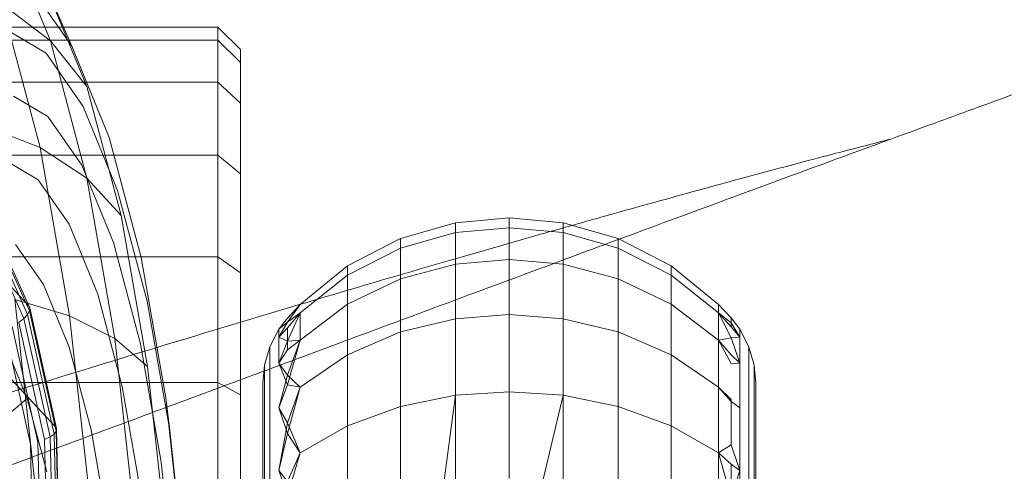
# Model space of a CAD drawing. Units: millimetres. Extents: x 2164 to 578302, y 1630 to 596964.
# Drawn here: x 3383 to 3405, y 5083 to 5093 of the extents above; entities that cross this region are included whole.
import ezdxf

# ---------------------------------------------------------------- set-up
doc = ezdxf.new("R2010")
doc.units = ezdxf.units.MM
doc.linetypes.add('K5LT_BASIC', pattern=[0])
doc.layers.add('Контур', color=7, linetype='Continuous', lineweight=15)

msp = doc.modelspace()

# ---------------------------------------------------------------- linework, layer by layer
at = {"layer": 'Контур', "linetype": 'Continuous'}
for p, q in [((3383.585, 5086.235), (3374.395, 5096.07)), ((3383.124, 5094.465), (3384.077, 5092.136)), ((3384.182, 5083.538), (3374.991, 5093.373)), ((3383.655, 5093.31), (3384.556, 5092.018)), ((3383.992, 5093.311), (3384.556, 5092.018)), ((3383.992, 5093.311), (3384.888, 5091.119)), ((3382.996, 5092.961), (3384.077, 5092.136)), ((3382.996, 5092.961), (3383.848, 5089.755)), ((3384.371, 5092.442), (3370.816, 5092.442)), ((3383.142, 5092.361), (3383.979, 5091.865)), ((3387.816, 5092.442), (3384.371, 5092.442)), ((3387.816, 5092.442), (3387.816, 5092.149)), ((3388.316, 5091.942), (3387.816, 5092.442)), ((3370.816, 5092.149), (3384.498, 5092.149)), ((3384.077, 5092.136), (3384.888, 5091.119)), ((3384.077, 5092.136), (3384.89, 5089.076)), ((3384.498, 5092.149), (3387.816, 5092.149)), ((3384.556, 5092.018), (3385.389, 5089.981)), ((3388.316, 5091.658), (3387.816, 5092.149)), ((3387.816, 5092.149), (3387.816, 5091.213)), ((3383.979, 5091.865), (3384.809, 5090.675)), ((3388.316, 5091.658), (3388.316, 5091.942)), ((3388.316, 5091.658), (3388.316, 5090.748)), ((3370.816, 5091.213), (3384.885, 5091.213)), ((3384.885, 5091.213), (3387.816, 5091.213)), ((3388.316, 5090.748), (3387.816, 5091.213)), ((3387.816, 5091.213), (3387.816, 5089.589)), ((3383.253, 5090.907), (3384.021, 5090.453)), ((3384.888, 5091.119), (3385.653, 5088.241)), ((3388.316, 5090.748), (3388.316, 5089.17)), ((3384.809, 5090.675), (3385.577, 5088.797)), ((3384.021, 5090.453), (3384.781, 5089.361)), ((3382.601, 5090.24), (3383.848, 5089.755)), ((3385.389, 5089.981), (3386.1, 5087.305)), ((3370.816, 5089.589), (3385.493, 5089.589)), ((3383.848, 5089.755), (3384.89, 5089.076)), ((3383.848, 5089.755), (3384.506, 5086.005)), ((3385.493, 5089.589), (3387.816, 5089.589)), ((3388.316, 5089.17), (3387.816, 5089.589)), ((3387.816, 5089.589), (3387.816, 5087.316)), ((3383.106, 5089.453), (3383.803, 5089.04)), ((3384.781, 5089.361), (3385.485, 5087.641)), ((3388.316, 5089.17), (3388.316, 5086.962)), ((3383.803, 5089.04), (3384.495, 5088.048)), ((3384.89, 5089.076), (3385.653, 5088.241)), ((3384.89, 5089.076), (3385.517, 5085.498)), ((3383.614, 5086.182), (3382.442, 5088.774)), ((3385.577, 5088.797), (3386.232, 5086.332)), ((3383.486, 5085.947), (3382.335, 5088.492)), ((3383.567, 5086.035), (3382.406, 5088.602)), ((3383.61, 5086.114), (3382.442, 5088.697)), ((3385.653, 5088.241), (3386.244, 5084.874)), ((3393.115, 5088.081), (3391.887, 5087.728)), ((3394.316, 5088.192), (3393.115, 5088.081)), ((3393.115, 5088.081), (3393.115, 5087.862)), ((3394.316, 5088.192), (3394.316, 5087.97)), ((3394.316, 5088.192), (3395.517, 5088.081)), ((3395.517, 5088.081), (3396.745, 5087.728)), ((3395.517, 5088.081), (3395.517, 5087.862)), ((3384.495, 5088.048), (3385.135, 5086.484)), ((3393.115, 5087.862), (3391.887, 5087.515)), ((3394.316, 5087.97), (3393.115, 5087.862)), ((3393.115, 5087.862), (3393.115, 5087.159)), ((3394.316, 5087.97), (3394.316, 5087.261)), ((3394.316, 5087.97), (3395.517, 5087.862)), ((3395.517, 5087.862), (3396.745, 5087.515)), ((3395.517, 5087.862), (3395.517, 5087.159)), ((3385.485, 5087.641), (3386.086, 5085.381)), ((3390.705, 5087.116), (3391.887, 5087.728)), ((3391.887, 5087.515), (3391.887, 5087.728)), ((3396.745, 5087.728), (3397.928, 5087.116)), ((3396.745, 5087.515), (3396.745, 5087.728)), ((3383.299, 5087.595), (3383.919, 5086.705)), ((3390.705, 5086.912), (3391.887, 5087.515)), ((3391.887, 5086.83), (3391.887, 5087.515)), ((3396.745, 5087.515), (3397.928, 5086.912)), ((3396.745, 5086.83), (3396.745, 5087.515)), ((3370.816, 5087.316), (3386.097, 5087.316)), ((3386.097, 5087.316), (3387.816, 5087.316)), ((3386.1, 5087.305), (3386.649, 5084.174)), ((3388.316, 5086.962), (3387.816, 5087.316)), ((3387.816, 5087.316), (3387.816, 5084.518)), ((3394.316, 5087.261), (3393.115, 5087.159)), ((3394.316, 5087.261), (3394.316, 5086.032)), ((3394.316, 5087.261), (3395.517, 5087.159)), ((3388.316, 5086.962), (3388.316, 5084.244)), ((3389.649, 5086.258), (3390.705, 5087.116)), ((3390.705, 5086.912), (3390.705, 5087.116)), ((3393.115, 5087.159), (3391.887, 5086.83)), ((3393.115, 5087.159), (3393.115, 5085.939)), ((3395.517, 5087.159), (3396.745, 5086.83)), ((3395.517, 5087.159), (3395.517, 5085.939)), ((3398.983, 5086.258), (3397.928, 5087.116)), ((3397.928, 5086.912), (3397.928, 5087.116)), ((3389.649, 5086.07), (3390.705, 5086.912)), ((3390.705, 5086.261), (3390.705, 5086.912)), ((3390.705, 5086.261), (3391.887, 5086.83)), ((3391.887, 5085.644), (3391.887, 5086.83)), ((3396.745, 5086.83), (3397.928, 5086.261)), ((3396.745, 5085.644), (3396.745, 5086.83)), ((3398.983, 5086.07), (3397.928, 5086.912)), ((3397.928, 5086.261), (3397.928, 5086.912)), ((3383.919, 5086.705), (3384.494, 5085.301)), ((3383.281, 5086.368), (3384.506, 5086.005)), ((3383.281, 5086.368), (3383.737, 5082.21)), ((3385.135, 5086.484), (3385.681, 5084.429)), ((3386.232, 5086.332), (3386.738, 5083.447)), ((3383.61, 5086.114), (3383.567, 5086.035)), ((3383.585, 5086.235), (3383.614, 5086.182)), ((3383.614, 5086.182), (3383.61, 5086.114)), ((3384.203, 5083.43), (3383.61, 5086.114)), ((3384.21, 5083.488), (3383.614, 5086.182)), ((3389.366, 5085.949), (3389.649, 5086.258)), ((3389.366, 5085.861), (3389.649, 5086.258)), ((3389.649, 5085.464), (3390.705, 5086.261)), ((3390.705, 5085.131), (3390.705, 5086.261)), ((3398.983, 5085.464), (3397.928, 5086.261)), ((3397.928, 5085.131), (3397.928, 5086.261)), ((3399.266, 5085.957), (3398.983, 5086.258)), ((3398.983, 5086.258), (3398.983, 5086.07)), ((3383.486, 5085.947), (3383.369, 5085.857)), ((3383.948, 5083.242), (3383.369, 5085.857)), ((3383.567, 5086.035), (3383.486, 5085.947)), ((3384.07, 5083.303), (3383.486, 5085.947)), ((3384.157, 5083.367), (3383.567, 5086.035)), ((3384.506, 5086.005), (3385.517, 5085.498)), ((3384.506, 5086.005), (3384.947, 5081.979)), ((3389.366, 5085.949), (3389.175, 5085.706)), ((3389.366, 5085.861), (3389.175, 5085.526)), ((3389.366, 5085.861), (3389.175, 5085.706)), ((3389.366, 5085.861), (3389.649, 5086.07)), ((3389.366, 5085.438), (3389.649, 5086.07)), ((3389.366, 5085.732), (3389.649, 5086.07)), ((3389.649, 5086.07), (3389.649, 5085.464)), ((3393.115, 5085.939), (3391.887, 5085.644)), ((3394.316, 5086.032), (3393.115, 5085.939)), ((3393.115, 5084.233), (3393.115, 5085.939)), ((3394.316, 5086.032), (3394.316, 5084.311)), ((3394.316, 5086.032), (3395.517, 5085.939)), ((3395.517, 5085.939), (3396.745, 5085.644)), ((3395.517, 5085.939), (3395.517, 5084.233)), ((3399.266, 5085.849), (3398.983, 5086.07)), ((3399.266, 5085.511), (3398.983, 5086.07)), ((3398.983, 5086.07), (3398.983, 5085.464)), ((3399.266, 5085.755), (3398.983, 5086.07)), ((3399.266, 5085.957), (3399.457, 5085.706)), ((3399.266, 5085.849), (3399.266, 5085.957)), ((3383.631, 5083.139), (3383.067, 5085.689)), ((3383.798, 5083.186), (3383.226, 5085.769)), ((3389.175, 5085.706), (3388.97, 5085.312)), ((3389.366, 5085.732), (3389.175, 5085.526)), ((3389.175, 5085.706), (3389.175, 5085.526)), ((3389.366, 5085.732), (3389.366, 5085.246)), ((3390.705, 5085.131), (3391.887, 5085.644)), ((3391.887, 5083.983), (3391.887, 5085.644)), ((3396.745, 5085.644), (3397.928, 5085.131)), ((3396.745, 5083.983), (3396.745, 5085.644)), ((3399.266, 5085.849), (3399.457, 5085.526)), ((3399.266, 5085.849), (3399.266, 5085.755)), ((3399.266, 5085.755), (3399.457, 5085.526)), ((3399.457, 5085.706), (3399.662, 5085.312)), ((3399.457, 5085.526), (3399.457, 5085.706)), ((3385.517, 5085.498), (3386.244, 5084.874)), ((3385.517, 5085.498), (3385.939, 5081.656)), ((3389.366, 5085.438), (3389.175, 5085.526)), ((3389.175, 5084.95), (3389.175, 5085.526)), ((3389.366, 5085.438), (3389.175, 5084.95)), ((3389.366, 5085.438), (3389.649, 5085.464)), ((3389.366, 5084.68), (3389.649, 5085.464)), ((3389.366, 5084.465), (3389.649, 5085.464)), ((3389.366, 5085.246), (3389.649, 5085.464)), ((3399.266, 5085.511), (3398.983, 5085.464)), ((3399.266, 5084.938), (3398.983, 5085.464)), ((3398.983, 5085.464), (3398.983, 5084.414)), ((3399.266, 5085.131), (3398.983, 5085.464)), ((3399.266, 5085.511), (3399.457, 5085.526)), ((3399.266, 5085.511), (3399.457, 5084.95)), ((3399.457, 5085.526), (3399.457, 5084.95)), ((3383.046, 5085.412), (3383.557, 5084.162)), ((3384.494, 5085.301), (3384.984, 5083.457)), ((3386.086, 5085.381), (3386.55, 5082.737)), ((3388.853, 5084.902), (3388.97, 5085.312)), ((3388.97, 5085.139), (3388.97, 5085.312)), ((3389.366, 5085.246), (3389.175, 5084.95)), ((3399.662, 5085.312), (3399.779, 5084.902)), ((3399.662, 5085.139), (3399.662, 5085.312)), ((3388.97, 5084.584), (3388.97, 5085.139)), ((3389.649, 5084.414), (3390.705, 5085.131)), ((3390.705, 5083.55), (3390.705, 5085.131)), ((3398.983, 5084.414), (3397.928, 5085.131)), ((3397.928, 5083.55), (3397.928, 5085.131)), ((3399.266, 5085.131), (3399.457, 5084.95)), ((3399.662, 5084.584), (3399.662, 5085.139)), ((3386.244, 5084.874), (3386.64, 5081.259)), ((3388.816, 5084.502), (3388.853, 5084.902)), ((3388.853, 5084.736), (3388.853, 5084.902)), ((3389.366, 5084.68), (3389.175, 5084.95)), ((3389.366, 5084.465), (3389.175, 5084.95)), ((3399.266, 5084.938), (3399.457, 5084.95)), ((3399.457, 5084.95), (3399.457, 5083.951)), ((3399.816, 5084.502), (3399.779, 5084.902)), ((3399.779, 5084.736), (3399.779, 5084.902)), ((3388.853, 5084.203), (3388.853, 5084.736)), ((3388.97, 5083.621), (3388.97, 5084.584)), ((3389.366, 5084.68), (3389.175, 5083.951)), ((3389.366, 5084.68), (3389.649, 5084.414)), ((3399.662, 5083.621), (3399.662, 5084.584)), ((3399.779, 5084.203), (3399.779, 5084.736)), ((3370.816, 5084.518), (3386.589, 5084.518)), ((3385.681, 5084.429), (3386.102, 5082.026)), ((3386.589, 5084.518), (3387.816, 5084.518)), ((3388.316, 5084.244), (3387.816, 5084.518)), ((3387.816, 5081.383), (3387.816, 5084.518)), ((3388.816, 5084.502), (3388.816, 5084.343)), ((3388.816, 5084.343), (3388.816, 5083.831)), ((3389.366, 5084.465), (3389.175, 5083.951)), ((3389.366, 5084.465), (3389.649, 5084.414)), ((3389.366, 5083.618), (3389.649, 5084.414)), ((3389.366, 5083.377), (3389.649, 5084.414)), ((3399.266, 5084.135), (3398.983, 5084.414)), ((3398.983, 5084.414), (3398.983, 5082.944)), ((3399.266, 5084.091), (3398.983, 5084.414)), ((3399.816, 5084.343), (3399.816, 5084.502)), ((3399.816, 5083.831), (3399.816, 5084.343)), ((3383.557, 5084.162), (3382.357, 5083.146)), ((3383.557, 5084.162), (3383.994, 5082.52)), ((3386.649, 5084.174), (3386.738, 5083.447)), ((3386.649, 5084.174), (3387.018, 5080.814)), ((3388.316, 5084.244), (3388.316, 5081.199)), ((3388.853, 5083.279), (3388.853, 5084.203)), ((3393.115, 5084.233), (3391.887, 5083.983)), ((3392.839, 5082.163), (3393.115, 5084.233)), ((3394.316, 5084.311), (3393.115, 5084.233)), ((3393.115, 5082.132), (3393.115, 5084.233)), ((3394.316, 5082.374), (3394.316, 5084.311)), ((3394.316, 5084.311), (3395.517, 5084.233)), ((3395.063, 5082.321), (3395.517, 5084.233)), ((3395.517, 5084.233), (3396.745, 5083.983)), ((3395.517, 5082.132), (3395.517, 5084.233)), ((3399.266, 5083.125), (3399.266, 5084.135)), ((3399.779, 5083.279), (3399.779, 5084.203)), ((3389.366, 5083.618), (3389.175, 5083.951)), ((3389.366, 5083.377), (3389.175, 5083.951)), ((3391.887, 5083.983), (3390.705, 5083.55)), ((3391.887, 5081.938), (3391.887, 5083.983)), ((3396.745, 5083.983), (3397.928, 5083.55)), ((3396.745, 5081.938), (3396.745, 5083.983)), ((3399.266, 5084.091), (3399.457, 5083.951)), ((3399.457, 5083.951), (3399.457, 5082.553)), ((3388.816, 5083.831), (3388.816, 5082.943)), ((3399.816, 5082.944), (3399.816, 5083.831)), ((3384.182, 5083.538), (3384.21, 5083.488)), ((3384.21, 5083.488), (3384.203, 5083.43)), ((3384.275, 5080.854), (3384.21, 5083.488)), ((3384.984, 5083.457), (3385.362, 5081.299)), ((3386.738, 5083.447), (3387.068, 5080.442)), ((3388.97, 5082.274), (3388.97, 5083.621)), ((3389.366, 5083.618), (3389.175, 5082.553)), ((3389.366, 5083.618), (3389.649, 5082.944)), ((3389.649, 5082.944), (3390.705, 5083.55)), ((3390.705, 5081.603), (3390.705, 5083.55)), ((3398.983, 5082.944), (3397.928, 5083.55)), ((3397.928, 5081.603), (3397.928, 5083.55)), ((3399.662, 5082.274), (3399.662, 5083.621)), ((3384.07, 5083.303), (3383.948, 5083.242)), ((3384.011, 5080.685), (3383.948, 5083.242)), ((3384.157, 5083.367), (3384.07, 5083.303)), ((3384.135, 5080.718), (3384.07, 5083.303)), ((3384.203, 5083.43), (3384.157, 5083.367)), ((3384.222, 5080.76), (3384.157, 5083.367)), ((3384.268, 5080.806), (3384.203, 5083.43)), ((3388.853, 5081.985), (3388.853, 5083.279)), ((3389.366, 5083.377), (3389.175, 5082.553)), ((3389.366, 5083.377), (3389.649, 5082.944)), ((3399.779, 5081.985), (3399.779, 5083.279)), ((3383.631, 5083.139), (3383.693, 5080.647)), ((3383.86, 5080.661), (3383.798, 5083.186)), ((3399.266, 5083.125), (3398.983, 5082.944)), ((3399.266, 5083.125), (3399.457, 5082.553)), ((3388.816, 5082.943), (3388.816, 5081.702)), ((3389.366, 5082.311), (3389.649, 5082.944)), ((3389.366, 5082.003), (3389.649, 5082.944)), ((3399.266, 5081.947), (3398.983, 5082.944)), ((3398.983, 5082.944), (3398.983, 5081.134)), ((3399.266, 5082.695), (3398.983, 5082.944)), ((3399.816, 5082.944), (3399.816, 5081.702)), ((3386.55, 5082.737), (3386.801, 5080.442)), ((3399.266, 5082.695), (3399.266, 5081.039)), ((3399.266, 5082.695), (3399.457, 5082.553)), ((3389.366, 5082.311), (3389.175, 5082.553)), ((3389.366, 5082.003), (3389.175, 5082.553)), ((3399.266, 5081.947), (3399.457, 5082.553)), ((3399.457, 5082.553), (3399.457, 5080.832))]:
    msp.add_line(p, q, dxfattribs=at)
at = {"layer": 'Контур', "linetype": 'K5LT_BASIC'}
for points, knots in [([(3390.709, 5102.395), (3390.306, 5102.308), (3389.891, 5102.218), (3388.635, 5101.941), (3387.756, 5101.743), (3386.06, 5101.352), (3385.236, 5101.157), (3384.26, 5100.927), (3384.081, 5100.884), (3383.546, 5100.756), (3383.185, 5100.669), (3382.122, 5100.41), (3381.431, 5100.241), (3379.607, 5099.789), (3378.46, 5099.5), (3376.097, 5098.896), (3374.88, 5098.581), (3372.387, 5097.927), (3371.108, 5097.588), (3368.495, 5096.888), (3367.161, 5096.527), (3365.64, 5096.111), (3365.462, 5096.063), (3364.091, 5095.686), (3362.904, 5095.361), (3361.671, 5095.019), (3361.637, 5095.01), (3360.234, 5094.619), (3358.869, 5094.24), (3356.075, 5093.457), (3354.656, 5093.057), (3351.813, 5092.253), (3350.39, 5091.849), (3347.552, 5091.043), (3346.138, 5090.641), (3344.616, 5090.208), (3344.482, 5090.17), (3343.103, 5089.777), (3341.835, 5089.417), (3340.437, 5089.02), (3340.262, 5088.97), (3338.928, 5088.592), (3337.743, 5088.255), (3335.299, 5087.565), (3334.03, 5087.208), (3331.576, 5086.521), (3330.391, 5086.192), (3329.104, 5085.837), (3328.94, 5085.791), (3327.863, 5085.497), (3326.903, 5085.233), (3325.015, 5084.721), (3324.066, 5084.467), (3322.945, 5084.17), (3322.695, 5084.104), (3321.901, 5083.897), (3321.322, 5083.745), (3320.098, 5083.431), (3319.467, 5083.271), (3318.38, 5083.001), (3317.922, 5082.89), (3317.189, 5082.716), (3316.911, 5082.651), (3316.576, 5082.575), (3316.488, 5082.556), (3316.46, 5082.55)], [6.041179, 6.041179, 6.041179, 6.041179, 6.605104, 6.605104, 7.690434, 7.690434, 8.59646, 8.59646, 8.785767, 8.785767, 9.173185, 9.173185, 9.889327, 9.889327, 11.003578, 11.003578, 12.130499, 12.130499, 13.269636, 13.269636, 14.422412, 14.422412, 14.575359, 14.575359, 15.589733, 15.589733, 15.618775, 15.618775, 16.771189, 16.771189, 17.966676, 17.966676, 19.177224, 19.177224, 20.400692, 20.400692, 20.517037, 20.517037, 21.63761, 21.63761, 21.795749, 21.795749, 22.886972, 22.886972, 24.146566, 24.146566, 25.417446, 25.417446, 25.595768, 25.595768, 26.697164, 26.697164, 27.977342, 27.977342, 28.337446, 28.337446, 29.247933, 29.247933, 30.506718, 30.506718, 31.755609, 31.755609, 32.994443, 32.994443, 34, 34, 34, 34]), ([(3418.167, 5095.304), (3418.166, 5095.303), (3418.167, 5095.304), (3418.167, 5095.304), (3418.167, 5095.304), (3418.167, 5095.304), (3418.167, 5095.304), (3418.167, 5095.304), (3418.166, 5095.304), (3418.166, 5095.303), (3418.166, 5095.303), (3418.165, 5095.303), (3418.164, 5095.303), (3418.163, 5095.302), (3418.162, 5095.302), (3418.158, 5095.301), (3418.155, 5095.3), (3418.145, 5095.297), (3418.138, 5095.295), (3418.111, 5095.287), (3418.088, 5095.28), (3418.052, 5095.269), (3418.044, 5095.266), (3418.027, 5095.261), (3418.019, 5095.258), (3418.001, 5095.253), (3417.992, 5095.25), (3417.964, 5095.242), (3417.944, 5095.235), (3417.88, 5095.215), (3417.832, 5095.201), (3417.676, 5095.152), (3417.553, 5095.113), (3417.13, 5094.978), (3416.774, 5094.862), (3415.925, 5094.583), (3415.373, 5094.396), (3414.829, 5094.214), (3414.768, 5094.193), (3414.521, 5094.11), (3414.332, 5094.045), (3413.626, 5093.803), (3413.139, 5093.636), (3411.81, 5093.174), (3410.951, 5092.872), (3409.102, 5092.216), (3408.053, 5091.839), (3407.056, 5091.482), (3407.045, 5091.478), (3406.52, 5091.289), (3405.992, 5091.098), (3404.872, 5090.691), (3404.28, 5090.476), (3403.397, 5090.153), (3403.122, 5090.053), (3401.909, 5089.608), (3400.993, 5089.273), (3398.855, 5088.485), (3397.608, 5088.023), (3396.321, 5087.548), (3396.246, 5087.52), (3395.662, 5087.303), (3395.149, 5087.113), (3393.808, 5086.615), (3392.985, 5086.31), (3390.792, 5085.495), (3389.408, 5084.981), (3386.625, 5083.947), (3385.226, 5083.428), (3382.422, 5082.39), (3381.019, 5081.871), (3378.69, 5081.014), (3377.768, 5080.676), (3376.278, 5080.13), (3375.708, 5079.922), (3375.139, 5079.714)], [0, 0, 0, 0, 0.003047, 0.003047, 0.003395, 0.003395, 0.006094, 0.006094, 0.011456, 0.011456, 0.022181, 0.022181, 0.043631, 0.043631, 0.08653, 0.08653, 0.172328, 0.172328, 0.343925, 0.343925, 0.687119, 0.687119, 0.784193, 0.784193, 0.87539, 0.87539, 0.964812, 0.964812, 1.143656, 1.143656, 1.497087, 1.497087, 2.186916, 2.186916, 3.543863, 3.543863, 4.883097, 4.883097, 5.013058, 5.013058, 5.462927, 5.462927, 6.491647, 6.491647, 7.983649, 7.983649, 9.47317, 9.47317, 9.487702, 9.487702, 10.219444, 10.219444, 11.000098, 11.000098, 11.357733, 11.357733, 12.502406, 12.502406, 13.909305, 13.909305, 13.99217, 13.99217, 14.567204, 14.567204, 15.469579, 15.469579, 16.932948, 16.932948, 18.380371, 18.380371, 19.812798, 19.812798, 20.747941, 20.747941, 21.328608, 21.328608, 21.328608, 21.328608]), ([(3402.833, 5089.947), (3402.437, 5089.846), (3402.028, 5089.74), (3400.787, 5089.415), (3399.917, 5089.183), (3398.235, 5088.725), (3397.416, 5088.496), (3396.45, 5088.229), (3396.276, 5088.179), (3395.747, 5088.03), (3395.386, 5087.928), (3394.335, 5087.628), (3393.654, 5087.433), (3391.853, 5086.911), (3390.718, 5086.577), (3388.381, 5085.881), (3387.179, 5085.518), (3384.713, 5084.767), (3383.449, 5084.378), (3380.866, 5083.576), (3379.547, 5083.163), (3378.039, 5082.687), (3377.859, 5082.63), (3376.504, 5082.2), (3375.335, 5081.83), (3374.116, 5081.44), (3374.078, 5081.428), (3372.692, 5080.982), (3371.347, 5080.551), (3368.591, 5079.661), (3367.188, 5079.205), (3364.379, 5078.291), (3362.973, 5077.832), (3360.169, 5076.915), (3358.772, 5076.457), (3357.264, 5075.963), (3357.127, 5075.918), (3355.764, 5075.472), (3354.516, 5075.063), (3353.134, 5074.611), (3352.956, 5074.553), (3351.638, 5074.123), (3350.472, 5073.742), (3348.061, 5072.958), (3346.807, 5072.551), (3344.381, 5071.768), (3343.21, 5071.392), (3341.933, 5070.985), (3341.767, 5070.932), (3340.702, 5070.595), (3339.757, 5070.295), (3337.894, 5069.711), (3336.955, 5069.42), (3335.842, 5069.078), (3335.592, 5069.001), (3334.806, 5068.762), (3334.237, 5068.589), (3333.028, 5068.227), (3332.403, 5068.043), (3331.326, 5067.73), (3330.872, 5067.601), (3330.145, 5067.397), (3329.87, 5067.322), (3329.537, 5067.233), (3329.449, 5067.21), (3329.42, 5067.203)], [6.040463, 6.040463, 6.040463, 6.040463, 6.600733, 6.600733, 7.686065, 7.686065, 8.595809, 8.595809, 8.781413, 8.781413, 9.172549, 9.172549, 9.884961, 9.884961, 10.999206, 10.999206, 12.12611, 12.12611, 13.265228, 13.265228, 14.41799, 14.41799, 14.57486, 14.57486, 15.585292, 15.585292, 15.618301, 15.618301, 16.766724, 16.766724, 17.962201, 17.962201, 19.172733, 19.172733, 20.396179, 20.396179, 20.516683, 20.516683, 21.633091, 21.633091, 21.795428, 21.795428, 22.882441, 22.882441, 24.142036, 24.142036, 25.412916, 25.412916, 25.595532, 25.595532, 26.692628, 26.692628, 27.972873, 27.972873, 28.337284, 28.337284, 29.243531, 29.243531, 30.502385, 30.502385, 31.751348, 31.751348, 32.990245, 32.990245, 34, 34, 34, 34]), ([(3430.549, 5083.939), (3430.546, 5083.939), (3430.548, 5083.939), (3430.548, 5083.939), (3430.548, 5083.939), (3430.548, 5083.939), (3430.548, 5083.939), (3430.547, 5083.939), (3430.547, 5083.939), (3430.546, 5083.939), (3430.546, 5083.939), (3430.544, 5083.938), (3430.543, 5083.938), (3430.539, 5083.936), (3430.536, 5083.935), (3430.526, 5083.932), (3430.519, 5083.929), (3430.491, 5083.92), (3430.468, 5083.912), (3430.433, 5083.899), (3430.425, 5083.897), (3430.414, 5083.893), (3430.41, 5083.891), (3430.401, 5083.888), (3430.397, 5083.887), (3430.383, 5083.882), (3430.374, 5083.879), (3430.346, 5083.869), (3430.325, 5083.861), (3430.263, 5083.839), (3430.217, 5083.823), (3430.065, 5083.769), (3429.944, 5083.725), (3429.528, 5083.574), (3429.178, 5083.445), (3428.341, 5083.133), (3427.794, 5082.924), (3427.258, 5082.72), (3427.201, 5082.699), (3426.958, 5082.605), (3426.768, 5082.533), (3426.073, 5082.263), (3425.596, 5082.078), (3424.291, 5081.566), (3423.445, 5081.231), (3421.62, 5080.502), (3420.582, 5080.081), (3419.601, 5079.686), (3419.595, 5079.684), (3419.078, 5079.474), (3418.552, 5079.261), (3417.449, 5078.81), (3416.872, 5078.574), (3416.002, 5078.217), (3415.727, 5078.105), (3414.532, 5077.612), (3413.635, 5077.243), (3411.531, 5076.373), (3410.297, 5075.86), (3409.03, 5075.334), (3408.961, 5075.306), (3408.386, 5075.066), (3407.876, 5074.854), (3406.555, 5074.304), (3405.751, 5073.969), (3403.598, 5073.071), (3402.235, 5072.503), (3399.494, 5071.361), (3398.117, 5070.787), (3395.357, 5069.64), (3393.974, 5069.067), (3391.675, 5068.116), (3390.761, 5067.739), (3389.288, 5067.133), (3388.726, 5066.902), (3388.166, 5066.673)], [0, 0, 0, 0, 0.003037, 0.003037, 0.006074, 0.006074, 0.011674, 0.011674, 0.022874, 0.022874, 0.045272, 0.045272, 0.09007, 0.09007, 0.179665, 0.179665, 0.358855, 0.358855, 0.717236, 0.717236, 0.805849, 0.805849, 0.852671, 0.852671, 0.900582, 0.900582, 0.995315, 0.995315, 1.180426, 1.180426, 1.533225, 1.533225, 2.238823, 2.238823, 3.626789, 3.626789, 5.006629, 5.006629, 5.133107, 5.133107, 5.601131, 5.601131, 6.649057, 6.649057, 8.178771, 8.178771, 9.712835, 9.712835, 9.720815, 9.720815, 10.477995, 10.477995, 11.271518, 11.271518, 11.645088, 11.645088, 12.811883, 12.811883, 14.261206, 14.261206, 14.339382, 14.339382, 14.935755, 14.935755, 15.854237, 15.854237, 17.354685, 17.354685, 18.83881, 18.83881, 20.30755, 20.30755, 21.272841, 21.272841, 21.868151, 21.868151, 21.868151, 21.868151])]:
    msp.add_open_spline(points, degree=3, knots=knots, dxfattribs=at)

doc.saveas('drawing.dxf')
